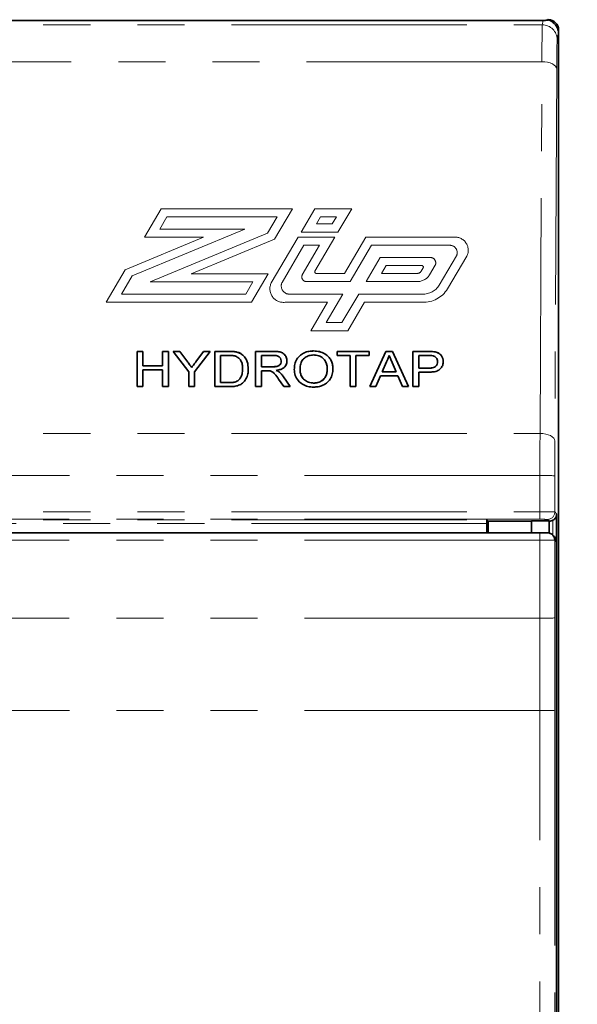
# Model space of a CAD drawing. Units: millimetres. Extents: x -40 to 836, y 0 to 591.
# Drawn here: x 114 to 129, y 145 to 172 of the extents above; entities that cross this region are included whole.
import ezdxf

# ---------------------------------------------------------------- set-up
doc = ezdxf.new("R2010")
doc.units = ezdxf.units.MM
doc.linetypes.add('PHANTOM', pattern=[12.7, 6.35, -1.27, 1.27, -1.27, 1.27, -1.27])
doc.layers.add('ANNOTATION', color=7, linetype='Continuous', lineweight=25)
doc.styles.add('SLDTEXTSTYLE2', font='TXT', dxfattribs={"width": 0.605})
doc.dimstyles.new('SLDDIMSTYLE11', dxfattribs={"dimtxt": 5.172414, "dimasz": 7, "dimexe": 0, "dimexo": 0.0625, "dimgap": 1.293103, "dimtad": 0, "dimtih": 1, "dimtoh": 1, "dimdec": 0, "dimlfac": 3, "dimrnd": 1e-09, "dimzin": 12, "dimdsep": 46, "dimtxsty": 'SLDTEXTSTYLE2', "dimblk1": 'NONE', "dimblk2": 'NONE', "dimsah": 1, "dimcen": 0, "dimadec": 0, "dimazin": 3, "dimtfac": 1, "dimtdec": 0, "dimtmove": 0, "dimatfit": 3, "dimldrblk": 'NONE', "dimfxl": 0, "dimfrac": 2, "dimtolj": 1, "dimtzin": 12, "dimarcsym": 0})
doc.dimstyles.new('SLDDIMSTYLE12', dxfattribs={"dimtxt": 5.172414, "dimasz": 7, "dimexe": 0, "dimexo": 0.0625, "dimgap": 1.293103, "dimtad": 0, "dimtih": 1, "dimtoh": 1, "dimdec": 0, "dimlfac": 3, "dimrnd": 1e-09, "dimzin": 12, "dimdsep": 46, "dimtxsty": 'SLDTEXTSTYLE2', "dimblk1": 'NONE', "dimblk2": 'NONE', "dimsah": 1, "dimcen": 0, "dimadec": 0, "dimazin": 3, "dimtfac": 1, "dimtdec": 0, "dimtmove": 0, "dimatfit": 3, "dimldrblk": 'NONE', "dimfxl": 0, "dimfrac": 2, "dimtolj": 1, "dimtzin": 12, "dimarcsym": 0})
doc.dimstyles.new('SLDDIMSTYLE16', dxfattribs={"dimtxt": 5.172414, "dimasz": 7, "dimexe": 0, "dimexo": 0.0625, "dimgap": 1.293103, "dimtad": 0, "dimtih": 1, "dimtoh": 1, "dimdec": 0, "dimlfac": 3, "dimrnd": 1e-09, "dimzin": 12, "dimdsep": 46, "dimtxsty": 'SLDTEXTSTYLE2', "dimblk1": 'NONE', "dimblk2": 'NONE', "dimsah": 1, "dimcen": 0, "dimadec": 0, "dimazin": 3, "dimtfac": 1, "dimtdec": 0, "dimtmove": 0, "dimatfit": 3, "dimldrblk": 'NONE', "dimfxl": 0, "dimfrac": 2, "dimtolj": 1, "dimtzin": 12, "dimarcsym": 0})
doc.dimstyles.new('SLDDIMSTYLE3', dxfattribs={"dimtxt": 5.172414, "dimasz": 7, "dimexe": 0, "dimexo": 0.0625, "dimgap": 1.293103, "dimtad": 0, "dimtih": 1, "dimtoh": 1, "dimdec": 0, "dimlfac": 5, "dimrnd": 1e-09, "dimzin": 12, "dimdsep": 46, "dimtxsty": 'SLDTEXTSTYLE2', "dimblk1": 'NONE', "dimblk2": 'NONE', "dimsah": 1, "dimcen": 0, "dimadec": 0, "dimazin": 3, "dimtfac": 1, "dimtdec": 0, "dimtmove": 0, "dimatfit": 3, "dimldrblk": 'NONE', "dimfxl": 0, "dimfrac": 2, "dimtolj": 1, "dimtzin": 12, "dimarcsym": 0})

# ---------------------------------------------------------------- blocks, each defined once
blk = doc.blocks.new('_D_8')
at = {"layer": 'ANNOTATION'}
blk.add_line((138.659, 346.873), (248.435, 346.873), dxfattribs=at)
at = {"layer": 'ANNOTATION', "char_height": 7, "attachment_point": 1, "style": 'SLDTEXTSTYLE2'}
for s, insert in [('Hole for HydroTap Arc,', (161.64, 366.882)), ('%%c', (140.246, 366.882)), ('35', (150.683, 366.882)), ('HydroTap Cube or Elite Taps', (140.246, 355.896))]:
    blk.add_mtext(s, dxfattribs=dict(at, insert=insert))
blk = doc.blocks.new('_None')
blk = doc.blocks.new('_D_39')
at = {"layer": 'ANNOTATION', "color": 7}
blk.add_line((623.589, 262.027), (644.382, 262.027), dxfattribs=at)
at = {"layer": 'ANNOTATION', "color": 7, "char_height": 7, "attachment_point": 1, "style": 'SLDTEXTSTYLE2'}
for s, insert in [('%%c', (625.176, 282.037)), ('35', (635.613, 282.037)), ('hole', (628.175, 271.05))]:
    blk.add_mtext(s, dxfattribs=dict(at, insert=insert))
blk = doc.blocks.new('_D_40')
at = {"layer": 'ANNOTATION', "color": 7}
blk.add_line((526.982, 278.485), (437.131, 278.485), dxfattribs=at)
at = {"layer": 'ANNOTATION', "color": 7, "char_height": 7, "attachment_point": 1, "style": 'SLDTEXTSTYLE2'}
for s, insert in [('holes @ 155mm', (465.535, 298.494)), ('%%c', (444.141, 298.494)), ('3-', (437.131, 298.494)), ('10', (454.578, 298.494)), ('P.C.D. equispaced', (456.591, 287.508))]:
    blk.add_mtext(s, dxfattribs=dict(at, insert=insert))
blk = doc.blocks.new('_D_45')
at = {"layer": 'ANNOTATION', "color": 7}
blk.add_line((799.549, 265.59), (820.343, 265.59), dxfattribs=at)
at = {"layer": 'ANNOTATION', "color": 7, "char_height": 7, "attachment_point": 1, "style": 'SLDTEXTSTYLE2'}
for s, insert in [('%%c', (801.137, 285.599)), ('35', (811.574, 285.599)), ('hole', (804.136, 274.613))]:
    blk.add_mtext(s, dxfattribs=dict(at, insert=insert))
blk = doc.blocks.new('_D_46')
at = {"layer": 'ANNOTATION', "color": 7}
blk.add_line((716.988, 284.072), (673.405, 284.072), dxfattribs=at)
at = {"layer": 'ANNOTATION', "color": 7, "char_height": 7, "attachment_point": 1, "style": 'SLDTEXTSTYLE2'}
for s, insert in [('hole', (699.184, 304.082)), ('%%c', (673.405, 304.082)), ('108', (683.842, 304.082)), ('for bowl', (679.076, 293.096))]:
    blk.add_mtext(s, dxfattribs=dict(at, insert=insert))

msp = doc.modelspace()

# ---------------------------------------------------------------- linework, layer by layer
at = {"color": 7, "linetype": 'Continuous', "lineweight": 35}
for p, q in [((99.565009, 171.900385), (127.632395, 171.900385)), ((128.035322, 171.641111), (128.053014, 171.641111)), ((128.053014, 171.641111), (128.053014, 171.532219)), ((128.053014, 106.621092), (128.053014, 171.532219)), ((116.674779, 162.966001), (116.829909, 162.966001)), ((116.674779, 162.013375), (116.674779, 162.966001)), ((116.674779, 162.964999), (116.829909, 162.964999)), ((116.829909, 162.966001), (116.829909, 162.575179)), ((117.365805, 162.966001), (117.520932, 162.966001)), ((117.365805, 162.575179), (117.365805, 162.966001)), ((117.365805, 162.964999), (117.520932, 162.964999)), ((117.520932, 162.966001), (117.520932, 162.013375)), ((117.649398, 162.966001), (117.832954, 162.966001)), ((118.072475, 162.416982), (117.649398, 162.966001)), ((117.65017, 162.964999), (117.832954, 162.964999)), ((117.832954, 162.966001), (118.046255, 162.67479)), ((117.832954, 162.964999), (117.832954, 162.966001)), ((117.832954, 162.964999), (118.046255, 162.673795)), ((118.650682, 162.966001), (118.227605, 162.416982)), ((118.2622, 162.685668), (118.467126, 162.966001)), ((118.2622, 162.684673), (118.467126, 162.964999)), ((118.467126, 162.966001), (118.650682, 162.966001)), ((118.467126, 162.964999), (118.467126, 162.966001)), ((118.467126, 162.964999), (118.64991, 162.964999)), ((118.776063, 162.966001), (119.152204, 162.966001)), ((118.776063, 162.013375), (118.776063, 162.966001)), ((118.776063, 162.964999), (119.152204, 162.964999)), ((119.346554, 162.95126), (119.346554, 162.952262)), ((119.876061, 162.966001), (120.353345, 162.966001)), ((119.876061, 162.013375), (119.876061, 162.966001)), ((119.876061, 162.964999), (120.353345, 162.964999)), ((121.442107, 162.977212), (121.442107, 162.978213)), ((122.076062, 162.966001), (122.936318, 162.966001)), ((122.076062, 162.856084), (122.076062, 162.966001)), ((122.076062, 162.964999), (122.936318, 162.964999)), ((122.936318, 162.966001), (122.936318, 162.856084)), ((122.955049, 162.013375), (123.391788, 162.966001)), ((122.955508, 162.013375), (123.391788, 162.964999)), ((123.391788, 162.966001), (123.566748, 162.966001)), ((123.391788, 162.964999), (123.391788, 162.966001)), ((123.391788, 162.964999), (123.566748, 162.964999)), ((123.566748, 162.966001), (124.003487, 162.013375)), ((123.566748, 162.964999), (123.566748, 162.966001)), ((123.566748, 162.964999), (124.003028, 162.013375)), ((124.120934, 162.966001), (124.525061, 162.966001)), ((124.120934, 162.013375), (124.120934, 162.966001)), ((124.120934, 162.964999), (124.525061, 162.964999)), ((124.688122, 162.956035), (124.688122, 162.95703)), ((118.93119, 162.856084), (118.93119, 162.123292)), ((119.154186, 162.856084), (118.93119, 162.856084)), ((119.50653, 162.883132), (119.50653, 162.884134)), ((120.031191, 162.856084), (120.031191, 162.550753)), ((120.359076, 162.856084), (120.031191, 162.856084)), ((120.567087, 162.705278), (120.567087, 162.706279)), ((122.428627, 162.856084), (122.076062, 162.856084)), ((122.428627, 162.013375), (122.428627, 162.856084)), ((122.936318, 162.856084), (122.583754, 162.856084)), ((122.583754, 162.856084), (122.583754, 162.013375)), ((123.404129, 162.680137), (123.291527, 162.41641)), ((123.667009, 162.41641), (123.560138, 162.666779)), ((124.276063, 162.856084), (124.276063, 162.514114)), ((124.538723, 162.856084), (124.276063, 162.856084)), ((124.783755, 162.687343), (124.783755, 162.688344)), ((116.829909, 162.575179), (117.365805, 162.575179)), ((116.829909, 162.574177), (116.829909, 162.575179)), ((116.829909, 162.574177), (117.365805, 162.574177)), ((117.365805, 162.465262), (116.829909, 162.465262)), ((116.829909, 162.465262), (116.829909, 162.013375)), ((117.365805, 162.574177), (117.365805, 162.575179)), ((117.365805, 162.013375), (117.365805, 162.465262)), ((118.072475, 162.013375), (118.072475, 162.416982)), ((118.150262, 162.532007), (118.150262, 162.533009)), ((118.227605, 162.416982), (118.227605, 162.013375)), ((119.523499, 162.49594), (119.523499, 162.496936)), ((120.031191, 162.550753), (120.325802, 162.550753)), ((120.031191, 162.549751), (120.031191, 162.550753)), ((120.031191, 162.549751), (120.325802, 162.549751)), ((120.190064, 162.440836), (120.031191, 162.440836)), ((120.031191, 162.440836), (120.031191, 162.013375)), ((120.43047, 162.452048), (120.43047, 162.453049)), ((120.515964, 162.405103), (120.515964, 162.406104)), ((121.074779, 162.474566), (121.074779, 162.475568)), ((121.808113, 162.488114), (121.808113, 162.489116)), ((123.291527, 162.41641), (123.667009, 162.41641)), ((123.291527, 162.415409), (123.291527, 162.41641)), ((123.291527, 162.415409), (123.667009, 162.415409)), ((123.667009, 162.415409), (123.667009, 162.41641)), ((124.276063, 162.513112), (124.276063, 162.514114)), ((124.276063, 162.514114), (124.541368, 162.514114)), ((124.276063, 162.513112), (124.541368, 162.513112)), ((124.545554, 162.404197), (124.276063, 162.404197)), ((124.276063, 162.404197), (124.276063, 162.013375)), ((119.417728, 162.189656), (119.417728, 162.190657)), ((120.634515, 162.013375), (120.497457, 162.214511)), ((120.631872, 162.276339), (120.81234, 162.013375)), ((120.631872, 162.275338), (120.811654, 162.013375)), ((123.244812, 162.306487), (123.119654, 162.013375)), ((123.713722, 162.306487), (123.244812, 162.306487)), ((123.838882, 162.013375), (123.713722, 162.306487)), ((116.829909, 162.013375), (116.674779, 162.013375)), ((117.520932, 162.013375), (117.365805, 162.013375)), ((118.227605, 162.013375), (118.072475, 162.013375)), ((119.170053, 162.013375), (118.776063, 162.013375)), ((118.93119, 162.122291), (118.93119, 162.123292)), ((118.93119, 162.123292), (119.157932, 162.123292)), ((118.93119, 162.122291), (119.157932, 162.122291)), ((120.031191, 162.013375), (119.876061, 162.013375)), ((120.81234, 162.013375), (120.634515, 162.013375)), ((121.440784, 162.110078), (121.440784, 162.111079)), ((122.583754, 162.013375), (122.428627, 162.013375)), ((123.119654, 162.013375), (122.955049, 162.013375)), ((124.003487, 162.013375), (123.838882, 162.013375)), ((124.276063, 162.013375), (124.120934, 162.013375)), ((126.148632, 158.380621), (126.111914, 158.417338)), ((127.999249, 158.579748), (127.999249, 109.418219)), ((126.112779, 158.319085), (126.112817, 158.068388)), ((127.31659, 158.380621), (126.148632, 158.380621)), ((126.148632, 158.380621), (126.148632, 158.068388)), ((127.31659, 158.390235), (127.31659, 158.068388)), ((127.796589, 158.060383), (127.796589, 158.39039)), ((127.798392, 158.380621), (127.796589, 158.380621)), ((106.445591, 158.068388), (127.548237, 158.068388)), ((127.938013, 157.959723), (127.889651, 158.008086)), ((127.996563, 109.521836), (127.996589, 157.818299))]:
    msp.add_line(p, q, dxfattribs=at)
at = {"color": 8, "linetype": 'PHANTOM', "lineweight": 18}
for p, q in [((106.526808, 171.780323), (127.612525, 171.780323)), ((127.60143, 170.785427), (106.526808, 170.785427)), ((127.550866, 160.749727), (127.60143, 170.785427)), ((128.001414, 170.585429), (127.95085, 160.54973)), ((116.874585, 166.048181), (117.325995, 166.815423)), ((117.325995, 166.815423), (120.869745, 166.815423)), ((120.869745, 166.815423), (120.387096, 165.995079)), ((121.104313, 166.187018), (121.474035, 166.815423)), ((121.474035, 166.815423), (122.468344, 166.815423)), ((122.468344, 166.815423), (122.098626, 166.187018)), ((117.287649, 166.267389), (117.48111, 166.596209)), ((117.48111, 166.596209), (120.456682, 166.596209)), ((120.456682, 166.596209), (120.200373, 166.160571)), ((121.517376, 166.406232), (121.62915, 166.596209)), ((121.943511, 166.406232), (121.517376, 166.406232)), ((121.62915, 166.596209), (122.055284, 166.596209)), ((122.055284, 166.596209), (121.943511, 166.406232)), ((116.543804, 165.003097), (119.580615, 166.267389)), ((120.200373, 166.160571), (117.027832, 164.839768)), ((119.580615, 166.267389), (117.287649, 166.267389)), ((122.098626, 166.187018), (121.104313, 166.187018)), ((116.35708, 165.168589), (118.469841, 166.048181)), ((118.469841, 166.048181), (116.874585, 166.048181)), ((120.387096, 165.995079), (118.138603, 165.058982)), ((120.298646, 164.817649), (121.022628, 166.048181)), ((121.022628, 166.048181), (122.016937, 166.048181)), ((122.016937, 166.048181), (121.477596, 165.131473)), ((122.276438, 165.06949), (122.852252, 166.048181)), ((122.852252, 166.048181), (125.216705, 166.048181)), ((120.589815, 164.829683), (121.177743, 165.828967)), ((121.603874, 165.828967), (121.134854, 165.031784)), ((121.177743, 165.828967), (121.603874, 165.828967)), ((122.431363, 164.850276), (123.007174, 165.828967)), ((123.007174, 165.828967), (125.092787, 165.828967)), ((122.857494, 164.850276), (123.239847, 165.500146)), ((123.239847, 165.500146), (124.576459, 165.500146)), ((125.295769, 165.542107), (124.82993, 164.750331)), ((125.577563, 165.538203), (125.055467, 164.650815)), ((115.841184, 164.291739), (116.35708, 165.168589)), ((118.138603, 165.058982), (120.216031, 165.058982)), ((120.216031, 165.058982), (119.764624, 164.291739)), ((121.521453, 165.06949), (122.276438, 165.06949)), ((123.270558, 165.06949), (123.394962, 165.280932)), ((124.229925, 165.06949), (123.270558, 165.06949)), ((123.394962, 165.280932), (124.3596, 165.280932)), ((124.399069, 165.225154), (124.342694, 165.129333)), ((124.723058, 165.292972), (124.568229, 165.029811)), ((116.254247, 164.510947), (116.543804, 165.003097)), ((117.027832, 164.839768), (119.802968, 164.839768)), ((119.802968, 164.839768), (119.609506, 164.510947)), ((121.26329, 164.850276), (122.431363, 164.850276)), ((124.229925, 164.850276), (122.857494, 164.850276)), ((119.764624, 164.291739), (115.841184, 164.291739)), ((119.609506, 164.510947), (116.254247, 164.510947)), ((121.818657, 164.291739), (120.670778, 164.291739)), ((122.23172, 164.510947), (120.81535, 164.510947)), ((121.36725, 163.52449), (121.818657, 164.291739)), ((121.780313, 163.743704), (122.23172, 164.510947)), ((122.657854, 164.510947), (122.206444, 163.743704)), ((122.812969, 164.291739), (122.36156, 163.52449)), ((124.378859, 164.510947), (122.657854, 164.510947)), ((124.378859, 164.291739), (122.812969, 164.291739)), ((122.206444, 163.743704), (121.780313, 163.743704)), ((122.36156, 163.52449), (121.36725, 163.52449)), ((119.152204, 162.964999), (119.152204, 162.966001)), ((120.353345, 162.964999), (120.353345, 162.966001)), ((124.525061, 162.964999), (124.525061, 162.966001)), ((118.046255, 162.673795), (118.046255, 162.67479)), ((118.2622, 162.684673), (118.2622, 162.685668)), ((120.325802, 162.549751), (120.325802, 162.550753)), ((124.541368, 162.513112), (124.541368, 162.514114)), ((120.631872, 162.275338), (120.631872, 162.276339)), ((119.157932, 162.122291), (119.157932, 162.123292)), ((106.526808, 160.749727), (127.550866, 160.749727)), ((127.548534, 159.616488), (106.526808, 159.616488)), ((127.548342, 158.635842), (127.548534, 159.616488)), ((127.948518, 159.605359), (127.948328, 158.630669)), ((106.526808, 158.635842), (127.548342, 158.635842)), ((127.548342, 158.432412), (106.526808, 158.432412)), ((106.526808, 158.417338), (126.111914, 158.417338)), ((127.548342, 158.432412), (127.548342, 158.635842)), ((127.788228, 158.390784), (127.748335, 158.430677)), ((127.948328, 158.630669), (127.999249, 158.579748)), ((126.112779, 158.319085), (106.526808, 158.319085)), ((127.798392, 158.380621), (127.796589, 158.382421)), ((127.899254, 157.998484), (127.899254, 158.407914)), ((127.548237, 157.871365), (127.548237, 158.068388)), ((127.548237, 157.871365), (106.445591, 157.871365)), ((127.996589, 157.818299), (127.948223, 157.866662)), ((127.548227, 155.764687), (102.999021, 155.764687)), ((127.548497, 153.271925), (127.548227, 155.764687)), ((127.948211, 155.770134), (127.948481, 153.276884)), ((127.548497, 153.271925), (101.634745, 153.271925))]:
    msp.add_line(p, q, dxfattribs=at)
at = {"color": 8, "linetype": 'PHANTOM', "lineweight": 18, "flags": 128}
for points in [[(127.612525, 171.780323), (127.622456, 171.851319), (127.632395, 171.900385)], [(127.60143, 170.785427), (127.679095, 170.781326), (127.753803, 170.769774), (127.822712, 170.751202), (127.883199, 170.726317), (127.932961, 170.696073), (127.970104, 170.661616), (127.993216, 170.624262), (128.001414, 170.585429)], [(127.550866, 160.749727), (127.628531, 160.745626), (127.703239, 160.734075), (127.772148, 160.715502), (127.832635, 160.690617), (127.882397, 160.660374), (127.91954, 160.625916), (127.942652, 160.588562), (127.95085, 160.54973)], [(127.548227, 155.764687), (127.548167, 156.818032), (127.548237, 157.871365)], [(127.948223, 157.866662), (127.948152, 156.818407), (127.948211, 155.770134)], [(127.558856, 111.669933), (127.552319, 132.466489), (127.548497, 153.271925)], [(127.948481, 153.276884), (127.952303, 132.477647), (127.95884, 111.68729)]]:
    msp.add_lwpolyline(points, dxfattribs=at)
at = {"color": 8, "linetype": 'PHANTOM', "lineweight": 18}
for centre, radius, start, end in [((162.476765, 170.893996), 34.875504, 178.5437262, 180.1783655), ((127.612739, 171.380552), 0.399772, 0.1132302, 90.030603), ((128.208973, 171.409475), 0.198468, 141.7962968, 188.1492151), ((151.046247, 170.662207), 23.04496, 178.2117525, 180.1908898), ((125.258215, 165.694893), 0.355718, 333.864925, 96.7012963), ((125.115556, 165.629833), 0.200431, 334.043641, 96.5229433), ((124.592906, 165.356329), 0.144754, 334.0434184, 96.5241061), ((121.516532, 165.112516), 0.043306, 154.0396441, 276.5243648), ((124.233324, 165.199257), 0.129811, 268.4991877, 327.4078622), ((124.364032, 165.242214), 0.03897, 334.0372574, 96.5294307), ((120.627964, 164.656058), 0.366827, 153.8636462, 276.7026558), ((120.790053, 164.732209), 0.222703, 154.0436041, 276.5222602), ((121.248882, 164.976276), 0.126821, 154.0431045, 276.5237585), ((124.2401, 165.239609), 0.389466, 268.5029493, 327.4060939), ((124.392414, 165.030074), 0.519304, 268.5042754, 327.4056077), ((124.399201, 165.070413), 0.77894, 268.5035387, 327.4062922), ((414.38271, 159.592849), 286.834177, 179.76891041, 179.99527816), ((329.07338, 159.580889), 201.124863, 179.7239988, 179.99302885), ((127.646405, 155.940362), 3.677428, 85.2876509, 91.5250564), ((127.748312, 158.630693), 0.200016, 270.0066153, 359.9929578), ((127.646076, 163.266823), 7.502774, 269.2527457, 272.3079168), ((127.646236, 161.521784), 8.250438, 269.3212274, 272.0994345)]:
    msp.add_arc(centre, radius, start, end, dxfattribs=at)
at = {"color": 7, "linetype": 'Continuous', "lineweight": 35}
for centre, radius, start, end in [((127.773014, 171.64111), 0.28, 0.0002005, 90.0001044), ((123.254413, 158.343072), 2.858466, 359.5192012, 1.488767), ((127.566728, 146.075136), 12.317639, 88.9696309, 91.163602), ((127.798372, 158.580709), 0.200088, 270.0057422, 300.2773204), ((127.748195, 157.866661), 0.200028, 0.0002767, 47.2396911), ((127.796623, 157.818317), 0.199967, 359.9947054, 45.0030471)]:
    msp.add_arc(centre, radius, start, end, dxfattribs=at)
for points, knots in [([(127.632395, 171.900385), (127.633614, 171.900386), (127.636234, 171.900388), (127.640895, 171.900417), (127.649715, 171.900499), (127.667738, 171.900868), (127.694173, 171.901835), (127.723533, 171.904446), (127.743744, 171.906483), (127.77394, 171.914413), (127.755687, 171.918904), (127.746722, 171.92111)], [0, 0, 0, 0, 0.023990431, 0.051578857, 0.091721177, 0.197664833, 0.405363952, 0.620476646, 0.747371855, 0.875935855, 1, 1, 1, 1]), ([(127.888347, 171.854549), (127.87638, 171.863076), (127.845591, 171.885012), (127.799492, 171.907447), (127.76446, 171.91529), (127.752015, 171.918076)], [0, 0, 0, 0, 0.2907776858, 0.7480652986, 1, 1, 1, 1]), ([(127.886811, 171.852874), (127.915939, 171.829317), (127.980085, 171.777439), (128.040278, 171.662514), (128.048834, 171.574981), (128.053014, 171.532219)], [0, 0, 0, 0, 0.298457902, 0.657283542, 1, 1, 1, 1]), ([(119.152204, 162.966001), (119.188719, 162.965882), (119.253836, 162.965671), (119.318258, 162.956354), (119.346554, 162.952262)], [0, 0, 0, 0, 0.560762145, 1, 1, 1, 1]), ([(119.152204, 162.964999), (119.188719, 162.964881), (119.253836, 162.964669), (119.318258, 162.955353), (119.346554, 162.95126)], [0, 0, 0, 0, 0.560762145, 1, 1, 1, 1]), ([(119.346554, 162.952262), (119.37894, 162.944324), (119.436125, 162.930309), (119.485234, 162.898101), (119.50653, 162.884134)], [0, 0, 0, 0, 0.566344687, 1, 1, 1, 1]), ([(119.346554, 162.95126), (119.37894, 162.943323), (119.436125, 162.929308), (119.485234, 162.8971), (119.50653, 162.883132)], [0, 0, 0, 0, 0.566344687, 1, 1, 1, 1]), ([(120.353345, 162.966001), (120.387057, 162.965259), (120.454259, 162.963782), (120.553866, 162.950035), (120.645947, 162.901474), (120.709831, 162.814504), (120.718141, 162.743812), (120.722217, 162.70914)], [0, 0, 0, 0, 0.198707122, 0.396103767, 0.586047347, 0.79696957, 1, 1, 1, 1]), ([(120.353345, 162.964999), (120.387057, 162.96426), (120.454259, 162.962787), (120.553868, 162.94904), (120.645945, 162.900472), (120.70983, 162.813505), (120.718141, 162.742815), (120.722217, 162.708145)], [0, 0, 0, 0, 0.198707894, 0.396105787, 0.586056191, 0.796979746, 1, 1, 1, 1]), ([(120.919652, 162.477093), (120.922161, 162.524614), (120.927218, 162.620369), (120.982232, 162.758603), (121.077125, 162.864084), (121.191872, 162.934321), (121.313908, 162.972152), (121.399173, 162.976184), (121.442107, 162.978213)], [0, 0, 0, 0, 0.1744276234, 0.3514726635, 0.5355519707, 0.6866334733, 0.8422077767, 1, 1, 1, 1]), ([(120.919652, 162.476092), (120.922161, 162.523613), (120.927218, 162.619368), (120.982232, 162.757602), (121.077125, 162.863083), (121.191872, 162.933319), (121.313908, 162.971151), (121.399173, 162.975182), (121.442107, 162.977212)], [0, 0, 0, 0, 0.1744276234, 0.3514726635, 0.5355519707, 0.6866334733, 0.8422077767, 1, 1, 1, 1]), ([(121.442107, 162.978213), (121.49577, 162.974722), (121.601897, 162.967818), (121.748111, 162.905809), (121.857401, 162.813802), (121.922671, 162.705731), (121.957568, 162.598571), (121.961357, 162.524843), (121.963243, 162.488162)], [0, 0, 0, 0, 0.200081695, 0.395697632, 0.583105274, 0.724708018, 0.863036942, 1, 1, 1, 1]), ([(121.442107, 162.977212), (121.49577, 162.973721), (121.601897, 162.966817), (121.748111, 162.904808), (121.857398, 162.812801), (121.922674, 162.704733), (121.957567, 162.597571), (121.961357, 162.523842), (121.963243, 162.487161)], [0, 0, 0, 0, 0.200081545, 0.395697335, 0.583104835, 0.724701142, 0.863037045, 1, 1, 1, 1]), ([(124.525061, 162.966001), (124.555617, 162.965894), (124.610136, 162.965705), (124.66431, 162.959679), (124.688122, 162.95703)], [0, 0, 0, 0, 0.560445681, 1, 1, 1, 1]), ([(124.525061, 162.964999), (124.555617, 162.964892), (124.610136, 162.964702), (124.66431, 162.958681), (124.688122, 162.956035)], [0, 0, 0, 0, 0.560447621, 1, 1, 1, 1]), ([(124.688122, 162.95703), (124.727635, 162.948875), (124.804511, 162.93301), (124.887844, 162.860876), (124.931903, 162.775999), (124.936574, 162.719892), (124.938883, 162.692159)], [0, 0, 0, 0, 0.298638013, 0.581017732, 0.792903616, 1, 1, 1, 1]), ([(124.688122, 162.956035), (124.727635, 162.947877), (124.804508, 162.932006), (124.887848, 162.85988), (124.931902, 162.774999), (124.936574, 162.71889), (124.938883, 162.691158)], [0, 0, 0, 0, 0.298639926, 0.581007744, 0.792905255, 1, 1, 1, 1]), ([(118.046255, 162.67479), (118.065708, 162.648348), (118.100442, 162.601135), (118.135041, 162.553823), (118.150262, 162.533009)], [0, 0, 0, 0, 0.560062489, 1, 1, 1, 1]), ([(118.046255, 162.673795), (118.065708, 162.64735), (118.100441, 162.600135), (118.135041, 162.552821), (118.150262, 162.532007)], [0, 0, 0, 0, 0.560074505, 1, 1, 1, 1]), ([(118.150262, 162.533009), (118.171206, 162.561474), (118.208602, 162.6123), (118.245824, 162.663252), (118.2622, 162.685668)], [0, 0, 0, 0, 0.560070818, 1, 1, 1, 1]), ([(118.150262, 162.532007), (118.171207, 162.560473), (118.208604, 162.611299), (118.245825, 162.662255), (118.2622, 162.684673)], [0, 0, 0, 0, 0.560056584, 1, 1, 1, 1]), ([(119.335977, 162.836426), (119.302497, 162.843497), (119.242511, 162.856167), (119.181254, 162.856109), (119.154186, 162.856084)], [0, 0, 0, 0, 0.558131607, 1, 1, 1, 1]), ([(119.523499, 162.496936), (119.522209, 162.534317), (119.519614, 162.609455), (119.485706, 162.711629), (119.42187, 162.793151), (119.365033, 162.821787), (119.335977, 162.836426)], [0, 0, 0, 0, 0.270352781, 0.543425864, 0.766597896, 1, 1, 1, 1]), ([(119.50653, 162.884134), (119.538697, 162.855506), (119.601803, 162.799342), (119.666162, 162.662786), (119.673925, 162.558192), (119.678626, 162.494838)], [0, 0, 0, 0, 0.290741951, 0.570387758, 1, 1, 1, 1]), ([(119.50653, 162.883132), (119.538697, 162.854506), (119.601806, 162.798345), (119.66616, 162.661788), (119.673924, 162.557195), (119.678626, 162.493842)], [0, 0, 0, 0, 0.2907354584, 0.5703964502, 1, 1, 1, 1]), ([(120.325802, 162.550753), (120.357757, 162.551356), (120.420749, 162.552546), (120.5068, 162.577348), (120.558196, 162.639412), (120.564167, 162.684319), (120.567087, 162.706279)], [0, 0, 0, 0, 0.297142968, 0.58574365, 0.797419421, 1, 1, 1, 1]), ([(120.325802, 162.549751), (120.357757, 162.550355), (120.420749, 162.551545), (120.5068, 162.576346), (120.558196, 162.63841), (120.564167, 162.683317), (120.567087, 162.705278)], [0, 0, 0, 0, 0.297142968, 0.58574365, 0.797419421, 1, 1, 1, 1]), ([(120.567087, 162.706279), (120.56343, 162.731503), (120.555884, 162.783547), (120.495425, 162.835066), (120.426272, 162.853732), (120.381596, 162.855296), (120.359076, 162.856084)], [0, 0, 0, 0, 0.258965066, 0.534328407, 0.765270711, 1, 1, 1, 1]), ([(120.722217, 162.70914), (120.717382, 162.671506), (120.707457, 162.594255), (120.626476, 162.511154), (120.529041, 162.46902), (120.463584, 162.458414), (120.43047, 162.453049)], [0, 0, 0, 0, 0.2608737738, 0.5354944808, 0.7650101822, 1, 1, 1, 1]), ([(121.442989, 162.868297), (121.401854, 162.865341), (121.320685, 162.859508), (121.211531, 162.806692), (121.122145, 162.721813), (121.08014, 162.602262), (121.076558, 162.517622), (121.074779, 162.475568)], [0, 0, 0, 0, 0.201264451, 0.39714299, 0.583625328, 0.793119205, 1, 1, 1, 1]), ([(121.808113, 162.489116), (121.806404, 162.523761), (121.802967, 162.593472), (121.767029, 162.694864), (121.695558, 162.788447), (121.581657, 162.856083), (121.489786, 162.864175), (121.442989, 162.868297)], [0, 0, 0, 0, 0.175415773, 0.35295607, 0.536338153, 0.763827776, 1, 1, 1, 1]), ([(123.479267, 162.856084), (123.468707, 162.821967), (123.449735, 162.760666), (123.41814, 162.704877), (123.404129, 162.680137)], [0, 0, 0, 0, 0.556540902, 1, 1, 1, 1]), ([(123.560138, 162.666779), (123.544996, 162.702099), (123.517958, 162.765167), (123.491088, 162.828305), (123.479267, 162.856084)], [0, 0, 0, 0, 0.560041499, 1, 1, 1, 1]), ([(124.665426, 162.847685), (124.641902, 162.850751), (124.599832, 162.856234), (124.55742, 162.85613), (124.538723, 162.856084)], [0, 0, 0, 0, 0.559148687, 1, 1, 1, 1]), ([(124.541368, 162.514114), (124.563865, 162.514713), (124.608691, 162.515908), (124.674416, 162.527989), (124.736354, 162.558833), (124.778074, 162.61799), (124.781883, 162.665166), (124.783755, 162.688344)], [0, 0, 0, 0, 0.198827832, 0.3961706, 0.586739952, 0.796962264, 1, 1, 1, 1]), ([(124.541368, 162.513112), (124.563865, 162.513712), (124.608691, 162.514907), (124.674416, 162.526987), (124.736354, 162.557831), (124.778074, 162.616988), (124.781883, 162.664165), (124.783755, 162.687343)], [0, 0, 0, 0, 0.198827832, 0.3961706, 0.586739952, 0.796962264, 1, 1, 1, 1]), ([(124.938883, 162.692159), (124.936226, 162.660228), (124.93084, 162.595508), (124.880149, 162.507489), (124.793392, 162.436633), (124.673917, 162.408382), (124.588559, 162.405599), (124.545554, 162.404197)], [0, 0, 0, 0, 0.172409773, 0.349449736, 0.535068889, 0.765761026, 1, 1, 1, 1]), ([(124.783755, 162.688344), (124.782324, 162.707473), (124.779427, 162.746221), (124.751729, 162.794994), (124.71264, 162.831288), (124.681387, 162.842142), (124.665426, 162.847685)], [0, 0, 0, 0, 0.266614621, 0.540082513, 0.765118471, 1, 1, 1, 1]), ([(119.678626, 162.494838), (119.676315, 162.448207), (119.671661, 162.354319), (119.621172, 162.218679), (119.534725, 162.109254), (119.41851, 162.043871), (119.296001, 162.017267), (119.212169, 162.014677), (119.170053, 162.013375)], [0, 0, 0, 0, 0.174436423, 0.351220389, 0.5341997, 0.685464641, 0.841979835, 1, 1, 1, 1]), ([(119.417728, 162.190657), (119.438809, 162.21495), (119.480347, 162.262817), (119.517394, 162.369812), (119.521192, 162.448882), (119.523499, 162.496936)], [0, 0, 0, 0, 0.287864465, 0.567212206, 1, 1, 1, 1]), ([(119.417728, 162.189656), (119.438809, 162.213949), (119.480347, 162.261815), (119.517395, 162.368812), (119.521192, 162.447885), (119.523499, 162.49594)], [0, 0, 0, 0, 0.287859334, 0.567202096, 1, 1, 1, 1]), ([(120.266528, 162.436443), (120.252307, 162.438028), (120.226892, 162.44086), (120.201325, 162.440843), (120.190064, 162.440836)], [0, 0, 0, 0, 0.559534493, 1, 1, 1, 1]), ([(120.497457, 162.214511), (120.463454, 162.263589), (120.415774, 162.332407), (120.338234, 162.412578), (120.290771, 162.428374), (120.266528, 162.436443)], [0, 0, 0, 0, 0.548800259, 0.769532229, 1, 1, 1, 1]), ([(120.43047, 162.453049), (120.447443, 162.445791), (120.477506, 162.432935), (120.504298, 162.414244), (120.515964, 162.406104)], [0, 0, 0, 0, 0.564548268, 1, 1, 1, 1]), ([(120.43047, 162.452048), (120.447443, 162.44479), (120.477506, 162.431934), (120.504298, 162.413242), (120.515964, 162.405103)], [0, 0, 0, 0, 0.564548268, 1, 1, 1, 1]), ([(120.515964, 162.406104), (120.540435, 162.383987), (120.583755, 162.344835), (120.617283, 162.297106), (120.631872, 162.276339)], [0, 0, 0, 0, 0.564895131, 1, 1, 1, 1]), ([(120.515964, 162.405103), (120.540435, 162.382986), (120.583755, 162.343834), (120.617283, 162.296105), (120.631872, 162.275338)], [0, 0, 0, 0, 0.564895131, 1, 1, 1, 1]), ([(121.441446, 162.001162), (121.388772, 162.004429), (121.284577, 162.01089), (121.140508, 162.071249), (121.018565, 162.171602), (120.936288, 162.31348), (120.925146, 162.423055), (120.919652, 162.477093)], [0, 0, 0, 0, 0.200076505, 0.395777815, 0.583614554, 0.794651185, 1, 1, 1, 1]), ([(121.074779, 162.475568), (121.076633, 162.441714), (121.080366, 162.373541), (121.118134, 162.274652), (121.193203, 162.187096), (121.3048, 162.121848), (121.394913, 162.114712), (121.440784, 162.111079)], [0, 0, 0, 0, 0.175008916, 0.352419987, 0.53656141, 0.764093224, 1, 1, 1, 1]), ([(121.074779, 162.474566), (121.076633, 162.440712), (121.080366, 162.37254), (121.118134, 162.27365), (121.193203, 162.186094), (121.3048, 162.120846), (121.394913, 162.11371), (121.440784, 162.110078)], [0, 0, 0, 0, 0.175008916, 0.352419987, 0.53656141, 0.764093224, 1, 1, 1, 1]), ([(121.440784, 162.111079), (121.480739, 162.113735), (121.559547, 162.118973), (121.66604, 162.17026), (121.751867, 162.25286), (121.801501, 162.36548), (121.805922, 162.448142), (121.808113, 162.489116)], [0, 0, 0, 0, 0.201013738, 0.396475722, 0.583343547, 0.793476517, 1, 1, 1, 1]), ([(121.440784, 162.110078), (121.480739, 162.112733), (121.559547, 162.117971), (121.66604, 162.169258), (121.751867, 162.251859), (121.801501, 162.364478), (121.805922, 162.447141), (121.808113, 162.488114)], [0, 0, 0, 0, 0.201013738, 0.396475722, 0.583343547, 0.793476517, 1, 1, 1, 1]), ([(121.963243, 162.488162), (121.960124, 162.441527), (121.953832, 162.347439), (121.894783, 162.214165), (121.80192, 162.11001), (121.686211, 162.045994), (121.56719, 162.007775), (121.483544, 162.003376), (121.441446, 162.001162)], [0, 0, 0, 0, 0.174220361, 0.351497818, 0.535603981, 0.687008762, 0.842475265, 1, 1, 1, 1]), ([(119.157932, 162.123292), (119.183951, 162.123717), (119.235868, 162.124565), (119.307233, 162.134754), (119.370047, 162.155583), (119.401997, 162.179085), (119.417728, 162.190657)], [0, 0, 0, 0, 0.28471679, 0.568108591, 0.787344514, 1, 1, 1, 1]), ([(119.157932, 162.122291), (119.183951, 162.122716), (119.235868, 162.123564), (119.307233, 162.133753), (119.370047, 162.154582), (119.401997, 162.178084), (119.417728, 162.189656)], [0, 0, 0, 0, 0.28471679, 0.568108591, 0.787344514, 1, 1, 1, 1]), ([(127.999249, 158.579748), (127.999247, 158.579405), (127.999171, 158.569757), (127.996419, 158.536094), (127.978795, 158.486019), (127.942537, 158.437607), (127.913177, 158.417466), (127.899254, 158.407914)], [0, 0, 0, 0, 0.0049755647, 0.1396487015, 0.487285317, 0.7568629219, 1, 1, 1, 1]), ([(127.793934, 158.390331), (127.7946, 158.390409), (127.798169, 158.390831), (127.792686, 158.390805), (127.788228, 158.390784)], [0, 0, 0, 0, 0.186794199, 1, 1, 1, 1]), ([(127.883452, 158.012765), (127.877629, 158.01828), (127.863409, 158.031748), (127.837571, 158.046411), (127.810331, 158.05744), (127.787843, 158.063065), (127.772354, 158.065357), (127.762905, 158.066242), (127.756349, 158.06666), (127.745872, 158.067114), (127.726004, 158.067506), (127.692798, 158.0679), (127.64767, 158.0682), (127.594115, 158.068351), (127.555063, 158.068457), (127.534259, 158.068386), (127.533041, 158.068382)], [0, 0, 0, 0, 0.065864388, 0.160840392, 0.242126185, 0.307419999, 0.351074576, 0.370914317, 0.385534316, 0.405148213, 0.457235963, 0.549104708, 0.67852568, 0.828740462, 0.989973967, 1, 1, 1, 1])]:
    msp.add_open_spline(points, degree=3, knots=knots, dxfattribs=at)
at = {"color": 8, "linetype": 'PHANTOM', "lineweight": 18}
for points, knots in [([(127.548342, 158.635842), (127.592733, 158.63575), (127.676236, 158.635576), (127.789478, 158.635184), (127.875143, 158.633069), (127.925127, 158.633459), (127.945141, 158.631052), (127.948328, 158.630669)], [0, 0, 0, 0, 0.3328883155, 0.6261735225, 0.8488848625, 0.9759429385, 1, 1, 1, 1]), ([(127.548342, 158.432412), (127.548481, 158.432412), (127.570678, 158.432412), (127.61243, 158.432312), (127.668902, 158.432196), (127.711757, 158.431481), (127.736704, 158.431615), (127.746741, 158.430806), (127.748335, 158.430677)], [0, 0, 0, 0, 0.002086001, 0.332933571, 0.626258576, 0.848987333, 0.976023931, 1, 1, 1, 1]), ([(127.948223, 157.866662), (127.940324, 157.867231), (127.910431, 157.869385), (127.846721, 157.869524), (127.749448, 157.870945), (127.646053, 157.87126), (127.576367, 157.871335), (127.548237, 157.871365)], [0, 0, 0, 0, 0.0593816643, 0.2247107551, 0.4774295993, 0.7890526726, 1, 1, 1, 1])]:
    msp.add_open_spline(points, degree=3, knots=knots, dxfattribs=at)

# ---------------------------------------------------------------- dimensions: what is measured, and where the dimension line sits
at = {"layer": 'ANNOTATION'}
dim = msp.add_diameter_dim_2p(p1=(1.830166, 6.474404), p2=(0, 0), text='<> Hole for HydroTap Arc,\\PHydroTap Cube or Elite Taps', dimstyle='SLDDIMSTYLE3', dxfattribs=at)
dim.commit()
dim.dimension.update_dxf_attribs({"geometry": '_D_8', "text_midpoint": (194.340524, 357.888166), "dimtype": 163})
at = {"layer": 'ANNOTATION', "color": 7}
for p1, text, dimstyle, picture, middle in [((34.252272, 11.079049), '<> hole\\Pfor bowl', 'SLDDIMSTYLE16', '_D_46', (694.402813, 295.087341)), ((3.003112, 1.446334), '3-<> holes @ 155mm\\P P.C.D. equispaced', 'SLDDIMSTYLE12', '_D_40', (481.26309, 289.500073)), ((11.146186, 3.445302), '<>\\Phole', 'SLDDIMSTYLE12', '_D_45', (810.739854, 276.6048)), ((10.875057, 4.223584), '<>\\Phole', 'SLDDIMSTYLE11', '_D_39', (634.779154, 273.042279))]:
    dim = msp.add_diameter_dim_2p(p1=p1, p2=(0, 0), text=text, dimstyle=dimstyle, dxfattribs=at)
    dim.commit()
    dim.dimension.update_dxf_attribs({"geometry": picture, "text_midpoint": middle, "dimtype": 163})

doc.saveas('drawing.dxf')
